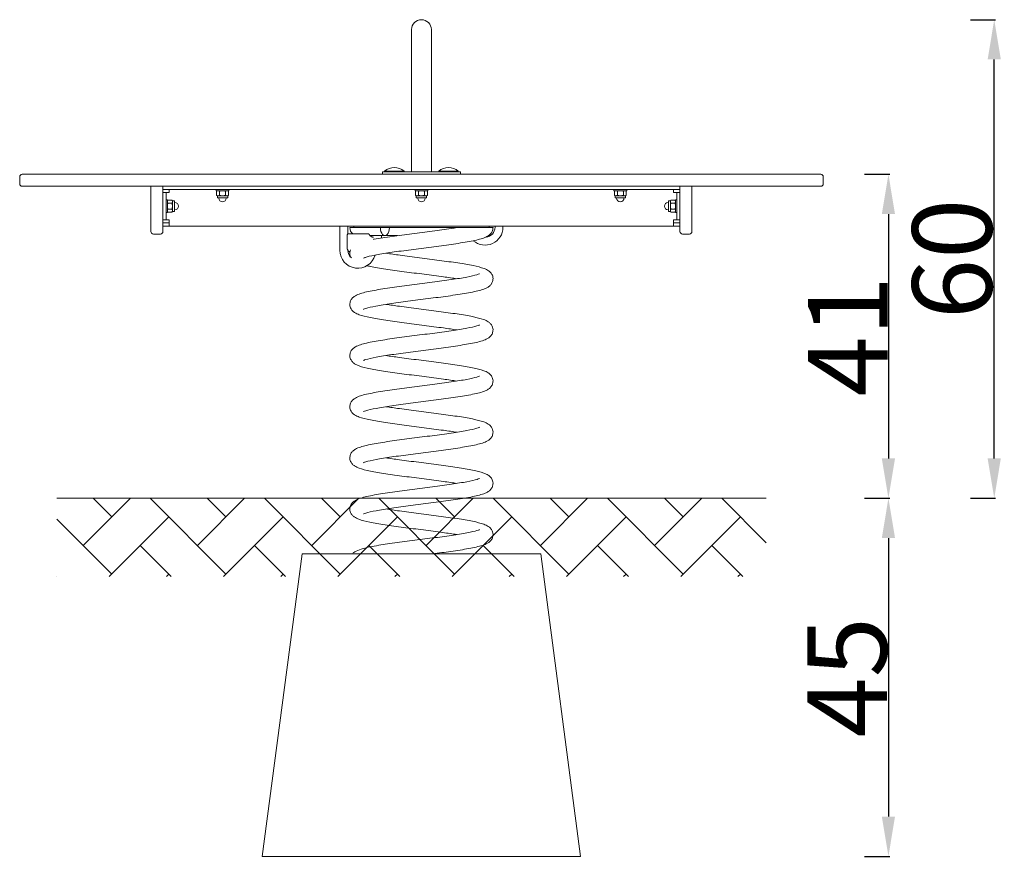
# Model space of a CAD drawing. Units: millimetres. Extents: x 2037 to 2161, y 432 to 537.
import ezdxf

# ---------------------------------------------------------------- set-up
doc = ezdxf.new("R2010")
doc.units = ezdxf.units.MM
doc.header["$LTSCALE"] = 10
doc.layers.add('Widoczne (ISO)', color=7, linetype='Continuous', lineweight=50)
doc.styles.get("Standard").update_dxf_attribs({"font": 'tahoma.ttf'})
doc.dimstyles.new('Karol 10', dxfattribs={"dimtxt": 10, "dimasz": 5, "dimexe": 0.18, "dimexo": 0.0625, "dimgap": 0.09, "dimtad": 1, "dimdec": 0, "dimzin": 0, "dimdsep": 46, "dimtxsty": 'Standard', "dimcen": 0.09, "dimadec": 0, "dimazin": 0, "dimtfac": 1, "dimtdec": 0, "dimtofl": 0, "dimtmove": 0, "dimatfit": 3, "dimfxl": 0, "dimtolj": 1, "dimtzin": 0, "dimarcsym": 0})

# ---------------------------------------------------------------- blocks, each defined once
blk = doc.blocks.new('*D19')
at = {"color": 0, "lineweight": -2, "transparency": 16777216}
for p, q in [((2142.96, 477.24), (2146.14, 477.24)), ((2145.96, 472.24), (2145.96, 437.24)), ((2142.96, 432.24), (2146.14, 432.24))]:
    blk.add_line(p, q, dxfattribs=at)
at = {"color": 0, "transparency": 16777216}
for points in [[(2145.13, 472.24), (2146.79, 472.24), (2145.96, 477.24)], [(2145.13, 437.24), (2146.79, 437.24), (2145.96, 432.24)]]:
    blk.add_solid(points, dxfattribs=at)
at = {"layer": 'Defpoints', "color": 0, "transparency": 16777216}
for p in [(2118.16, 477.24), (2103.4, 432.24), (2145.96, 432.24)]:
    blk.add_point(p, dxfattribs=at)
at = {"color": 0, "lineweight": 5, "transparency": 16777216, "insert": (2140.77, 454.74), "char_height": 10, "attachment_point": 5, "rotation": 90}
blk.add_mtext('\\A1;45', dxfattribs=at)
blk = doc.blocks.new('*D21')
at = {"color": 0, "lineweight": -2, "transparency": 16777216}
for p, q in [((2142.96, 517.94), (2146.14, 517.94)), ((2145.96, 512.94), (2145.96, 482.24)), ((2142.96, 477.24), (2146.14, 477.24))]:
    blk.add_line(p, q, dxfattribs=at)
at = {"color": 0, "transparency": 16777216}
for points in [[(2145.13, 512.94), (2146.79, 512.94), (2145.96, 517.94)], [(2145.13, 482.24), (2146.79, 482.24), (2145.96, 477.24)]]:
    blk.add_solid(points, dxfattribs=at)
at = {"layer": 'Defpoints', "color": 0, "transparency": 16777216}
for p in [(2128.25, 517.94), (2128.25, 477.24), (2145.96, 477.24)]:
    blk.add_point(p, dxfattribs=at)
at = {"color": 0, "lineweight": 5, "transparency": 16777216, "insert": (2140.85, 497.59), "char_height": 10, "attachment_point": 5, "rotation": 90}
blk.add_mtext('\\A1;41', dxfattribs=at)
blk = doc.blocks.new('*D22')
at = {"color": 0, "lineweight": -2, "transparency": 16777216}
for p, q in [((2156.26, 537.37), (2159.44, 537.37)), ((2159.26, 482.24), (2159.26, 532.37)), ((2156.26, 477.24), (2159.44, 477.24))]:
    blk.add_line(p, q, dxfattribs=at)
at = {"color": 0, "transparency": 16777216}
for points in [[(2158.43, 532.37), (2160.09, 532.37), (2159.26, 537.37)], [(2158.43, 482.24), (2160.09, 482.24), (2159.26, 477.24)]]:
    blk.add_solid(points, dxfattribs=at)
at = {"layer": 'Defpoints', "color": 0, "transparency": 16777216}
for p in [(2087.26, 537.37), (2159.26, 537.37), (2115.1, 477.24)]:
    blk.add_point(p, dxfattribs=at)
at = {"color": 0, "lineweight": 5, "transparency": 16777216, "insert": (2153.96, 507.31), "char_height": 10, "attachment_point": 5, "rotation": 90}
blk.add_mtext('\\A1;60', dxfattribs=at)

msp = doc.modelspace()

# ---------------------------------------------------------------- hatches: boundary and pattern name
at = {"lineweight": 5}
h = msp.add_hatch(dxfattribs=at)
h.set_pattern_fill('AR-HBONE', color=256, scale=0.05)
h.set_pattern_definition([(45, (-5915.372, -11303.6145), (7e-16, 7.1842049), [15.24, -5.08]), (135, (-5911.78, -11300.0224), (7e-16, 7.1842049), [15.24, -5.08])])
h.paths.add_polyline_path([(2041.43, 477.24), (2041.43, 467.4), (2130.61, 467.4), (2130.61, 477.24)])

# ---------------------------------------------------------------- linework, layer by layer
msp.add_line((2041.43, 477.24), (2130.61, 477.24), dxfattribs=at)
at = {"layer": 'Widoczne (ISO)', "lineweight": 5}
for p, q in [((2086.01, 536.12), (2086.01, 528.63)), ((2088.51, 528.63), (2088.51, 536.12)), ((2086.01, 528.63), (2086.01, 518.24)), ((2088.51, 528.63), (2088.51, 518.24)), ((2036.76, 517.64), (2036.76, 516.74)), ((2037.06, 517.94), (2055.48, 517.94)), ((2119.05, 517.94), (2055.48, 517.94)), ((2082.36, 518.24), (2083.16, 518.24)), ((2082.36, 518.24), (2082.36, 517.94)), ((2082.63, 518.33), (2085.09, 518.33)), ((2082.63, 518.33), (2082.63, 518.24)), ((2091.36, 518.24), (2083.16, 518.24)), ((2085.09, 518.33), (2085.09, 518.24)), ((2089.43, 518.33), (2091.89, 518.33)), ((2089.43, 518.33), (2089.43, 518.24)), ((2091.36, 518.24), (2092.16, 518.24)), ((2091.89, 518.33), (2091.89, 518.24)), ((2092.16, 517.94), (2092.16, 518.24)), ((2119.05, 517.94), (2137.46, 517.94)), ((2137.76, 517.64), (2137.76, 516.74)), ((2055.48, 516.44), (2037.06, 516.44)), ((2053.26, 516.44), (2053.26, 513.44)), ((2054.76, 513.44), (2054.76, 516.44)), ((2055.48, 516.44), (2119.05, 516.44)), ((2137.46, 516.44), (2119.05, 516.44)), ((2119.76, 516.44), (2119.76, 513.44)), ((2121.26, 513.44), (2121.26, 516.44)), ((2055.56, 516.04), (2054.76, 516.04)), ((2055.16, 515.64), (2054.76, 515.64)), ((2055.16, 515.64), (2055.16, 514.84)), ((2055.16, 515.64), (2055.56, 515.64)), ((2118.96, 516.04), (2055.56, 516.04)), ((2055.56, 516.04), (2055.56, 515.64)), ((2061.46, 516.04), (2061.46, 515.88)), ((2063.06, 515.88), (2061.46, 515.88)), ((2061.61, 515.88), (2061.51, 515.83)), ((2061.51, 515.83), (2061.51, 515.3)), ((2061.61, 515.24), (2061.51, 515.3)), ((2061.7, 515.24), (2061.61, 515.24)), ((2061.61, 515.24), (2061.61, 514.99)), ((2061.61, 514.99), (2062.91, 514.99)), ((2062.26, 515.24), (2061.7, 515.24)), ((2061.8, 514.99), (2061.8, 514.94)), ((2061.89, 515.83), (2061.89, 515.3)), ((2062.82, 515.24), (2062.26, 515.24)), ((2062.64, 515.83), (2062.64, 515.3)), ((2062.72, 514.99), (2062.72, 514.94)), ((2062.91, 515.24), (2062.82, 515.24)), ((2062.91, 515.88), (2063.01, 515.83)), ((2062.91, 515.24), (2063.01, 515.3)), ((2062.91, 515.24), (2062.91, 514.99)), ((2063.01, 515.83), (2063.01, 515.3)), ((2063.06, 516.04), (2063.06, 515.88)), ((2086.46, 516.04), (2086.46, 515.88)), ((2088.06, 515.88), (2086.46, 515.88)), ((2086.61, 515.88), (2086.51, 515.83)), ((2086.51, 515.83), (2086.51, 515.3)), ((2086.61, 515.24), (2086.51, 515.3)), ((2086.7, 515.24), (2086.61, 515.24)), ((2086.61, 515.24), (2086.61, 514.99)), ((2086.61, 514.99), (2087.91, 514.99)), ((2087.26, 515.24), (2086.7, 515.24)), ((2086.8, 514.99), (2086.8, 514.94)), ((2086.89, 515.83), (2086.89, 515.3)), ((2087.82, 515.24), (2087.26, 515.24)), ((2087.64, 515.83), (2087.64, 515.3)), ((2087.72, 514.99), (2087.72, 514.94)), ((2087.91, 515.24), (2087.82, 515.24)), ((2087.91, 515.88), (2088.01, 515.83)), ((2087.91, 515.24), (2088.01, 515.3)), ((2087.91, 515.24), (2087.91, 514.99)), ((2088.01, 515.83), (2088.01, 515.3)), ((2088.06, 516.04), (2088.06, 515.88)), ((2111.46, 516.04), (2111.46, 515.88)), ((2113.06, 515.88), (2111.46, 515.88)), ((2111.61, 515.88), (2111.51, 515.83)), ((2111.51, 515.83), (2111.51, 515.3)), ((2111.61, 515.24), (2111.51, 515.3)), ((2111.7, 515.24), (2111.61, 515.24)), ((2111.61, 515.24), (2111.61, 514.99)), ((2111.61, 514.99), (2112.91, 514.99)), ((2112.26, 515.24), (2111.7, 515.24)), ((2111.8, 514.99), (2111.8, 514.94)), ((2111.89, 515.83), (2111.89, 515.3)), ((2112.82, 515.24), (2112.26, 515.24)), ((2112.64, 515.83), (2112.64, 515.3)), ((2112.72, 514.99), (2112.72, 514.94)), ((2112.91, 515.24), (2112.82, 515.24)), ((2112.91, 515.88), (2113.01, 515.83)), ((2112.91, 515.24), (2113.01, 515.3)), ((2112.91, 515.24), (2112.91, 514.99)), ((2113.01, 515.83), (2113.01, 515.3)), ((2113.06, 516.04), (2113.06, 515.88)), ((2119.76, 516.04), (2118.96, 516.04)), ((2118.96, 515.64), (2118.96, 516.04)), ((2119.36, 515.64), (2118.96, 515.64)), ((2119.76, 515.64), (2119.36, 515.64)), ((2119.36, 514.84), (2119.36, 515.64)), ((2055.16, 514.84), (2055.16, 513.04)), ((2055.16, 514.74), (2055.32, 514.74)), ((2055.32, 514.74), (2055.32, 513.14)), ((2055.32, 514.59), (2055.38, 514.7)), ((2055.38, 514.7), (2055.91, 514.7)), ((2055.38, 514.32), (2055.91, 514.32)), ((2055.96, 514.59), (2055.91, 514.7)), ((2055.96, 514.59), (2055.96, 514.51)), ((2055.96, 514.59), (2056.21, 514.59)), ((2055.96, 514.51), (2055.96, 513.94)), ((2055.96, 513.94), (2055.96, 513.38)), ((2056.21, 513.29), (2056.21, 514.59)), ((2056.21, 514.4), (2056.26, 514.4)), ((2118.31, 514.4), (2118.26, 514.4)), ((2118.31, 514.59), (2118.31, 513.29)), ((2118.56, 514.59), (2118.31, 514.59)), ((2118.56, 514.59), (2118.61, 514.7)), ((2118.56, 514.51), (2118.56, 514.59)), ((2118.56, 513.94), (2118.56, 514.51)), ((2118.56, 513.38), (2118.56, 513.94)), ((2119.14, 514.7), (2118.61, 514.7)), ((2119.14, 514.32), (2118.61, 514.32)), ((2119.2, 514.59), (2119.14, 514.7)), ((2119.2, 513.14), (2119.2, 514.74)), ((2119.36, 514.74), (2119.2, 514.74)), ((2119.36, 513.04), (2119.36, 514.84)), ((2053.26, 510.74), (2053.26, 513.44)), ((2054.76, 513.44), (2054.76, 510.74)), ((2055.16, 513.14), (2055.32, 513.14)), ((2055.16, 513.04), (2055.16, 512.24)), ((2055.32, 513.29), (2055.38, 513.19)), ((2055.38, 513.57), (2055.91, 513.57)), ((2055.38, 513.19), (2055.91, 513.19)), ((2055.96, 513.29), (2055.91, 513.19)), ((2055.96, 513.38), (2055.96, 513.29)), ((2055.96, 513.29), (2056.21, 513.29)), ((2056.21, 513.48), (2056.26, 513.48)), ((2118.31, 513.48), (2118.26, 513.48)), ((2118.56, 513.29), (2118.31, 513.29)), ((2118.56, 513.29), (2118.56, 513.38)), ((2118.56, 513.29), (2118.61, 513.19)), ((2119.14, 513.57), (2118.61, 513.57)), ((2119.14, 513.19), (2118.61, 513.19)), ((2119.2, 513.29), (2119.14, 513.19)), ((2119.36, 513.14), (2119.2, 513.14)), ((2119.36, 512.24), (2119.36, 513.04)), ((2119.76, 510.74), (2119.76, 513.44)), ((2121.26, 513.44), (2121.26, 510.74)), ((2054.76, 512.24), (2055.16, 512.24)), ((2054.76, 511.84), (2055.56, 511.84)), ((2055.56, 511.44), (2054.76, 511.44)), ((2055.16, 512.24), (2055.56, 512.24)), ((2055.56, 511.44), (2055.56, 512.24)), ((2080.54, 511.44), (2055.56, 511.44)), ((2077.01, 511.44), (2077.01, 508.39)), ((2078.01, 511.44), (2078.01, 510.45)), ((2078.26, 511.24), (2082.1, 511.24)), ((2078.76, 511.24), (2078.76, 511.44)), ((2093.98, 511.44), (2080.54, 511.44)), ((2082.39, 511.24), (2082.1, 511.24)), ((2082.39, 511.24), (2092.89, 511.24)), ((2118.96, 511.44), (2093.98, 511.44)), ((2095.76, 511.24), (2095.76, 511.44)), ((2096.51, 511.29), (2096.51, 511.44)), ((2097.51, 511.29), (2097.51, 511.44)), ((2119.36, 512.24), (2118.96, 512.24)), ((2118.96, 512.24), (2118.96, 511.44)), ((2118.96, 511.84), (2119.76, 511.84)), ((2119.76, 511.44), (2118.96, 511.44)), ((2119.36, 512.24), (2119.76, 512.24)), ((2053.56, 510.44), (2054.46, 510.44)), ((2080.56, 510.47), (2080.35, 510.47)), ((2080.8, 510.24), (2082.67, 510.24)), ((2082.25, 510.24), (2082.25, 509.95)), ((2082.67, 510.24), (2084.25, 510.24)), ((2120.06, 510.44), (2120.96, 510.44)), ((2078.01, 508.44), (2078.01, 508.39)), ((2072.26, 470.24), (2067.26, 432.24)), ((2072.26, 470.24), (2072.67, 470.24)), ((2072.67, 470.24), (2075.32, 470.24)), ((2076.92, 470.24), (2075.32, 470.24)), ((2076.92, 470.24), (2077.39, 470.24)), ((2077.39, 470.24), (2077.88, 470.24)), ((2077.88, 470.24), (2096.64, 470.24)), ((2096.64, 470.24), (2097.13, 470.24)), ((2097.13, 470.24), (2097.6, 470.24)), ((2099.2, 470.24), (2097.6, 470.24)), ((2099.2, 470.24), (2101.85, 470.24)), ((2101.85, 470.24), (2102.26, 470.24)), ((2107.26, 432.24), (2102.26, 470.24)), ((2067.67, 432.24), (2067.26, 432.24)), ((2070.32, 432.24), (2067.67, 432.24)), ((2070.32, 432.24), (2071.92, 432.24)), ((2072.39, 432.24), (2071.92, 432.24)), ((2072.88, 432.24), (2072.39, 432.24)), ((2072.88, 432.24), (2101.64, 432.24)), ((2102.13, 432.24), (2101.64, 432.24)), ((2102.6, 432.24), (2102.13, 432.24)), ((2102.6, 432.24), (2104.2, 432.24)), ((2106.85, 432.24), (2104.2, 432.24)), ((2107.26, 432.24), (2106.85, 432.24))]:
    msp.add_line(p, q, dxfattribs=at)
for centre, radius, start, end in [((2087.26, 536.12), 1.25, 0, 180), ((2083.86, 516.86), 1.92, 50.0643, 129.9357), ((2090.66, 516.86), 1.92, 50.0643, 129.9357), ((2037.06, 517.64), 0.3, 90, 180), ((2137.46, 517.64), 0.3, 0, 90), ((2037.06, 516.74), 0.3, 180, 270), ((2137.46, 516.74), 0.3, 270, 0), ((2062.26, 514.94), 0.46, 180, 0), ((2087.26, 514.94), 0.46, 180, 0), ((2112.26, 514.94), 0.46, 180, 0), ((2056.26, 513.94), 0.46, 270, 90), ((2118.26, 513.94), 0.46, 90, 270), ((2079.26, 511.24), 1, 180, 230.3539), ((2095.26, 511.29), 2.25, 228.9508, 0), ((2095.26, 511.29), 1.25, 274.0537, 0), ((2053.56, 510.74), 0.3, 180, 270), ((2054.46, 510.74), 0.3, 270, 0), ((2078.09, 510.32), 0.15, 90, 99.4645), ((2080.56, 510.32), 0.15, 30.5753, 90), ((2120.06, 510.74), 0.3, 180, 270), ((2120.96, 510.74), 0.3, 270, 0), ((2079.26, 508.39), 2.25, 180, 344.4579), ((2079.26, 508.39), 1.25, 180, 229.7614), ((2078.29, 508.34), 0.15, 243.7815, 265.111), ((2079.26, 508.39), 1.25, 310.2386, 311.347)]:
    msp.add_arc(centre, radius, start, end, dxfattribs=at)
msp.add_ellipse((2082.67, 511.24), major_axis=(0, -1), ratio=0.573576, start_param=4.712389, end_param=7.853982, dxfattribs=at)
for points in [[(2061.7, 515.88), (2061.61, 515.88), (2061.51, 515.83)], [(2061.51, 515.3), (2061.61, 515.24), (2061.7, 515.24)], [(2061.89, 515.83), (2061.78, 515.88), (2061.7, 515.88)], [(2061.7, 515.24), (2061.78, 515.24), (2061.89, 515.3)], [(2062.26, 515.88), (2062.09, 515.88), (2061.89, 515.83)], [(2061.89, 515.3), (2062.09, 515.24), (2062.26, 515.24)], [(2062.64, 515.83), (2062.43, 515.88), (2062.26, 515.88)], [(2062.26, 515.24), (2062.43, 515.24), (2062.64, 515.3)], [(2062.82, 515.88), (2062.74, 515.88), (2062.64, 515.83)], [(2062.64, 515.3), (2062.74, 515.24), (2062.82, 515.24)], [(2063.01, 515.83), (2062.91, 515.88), (2062.82, 515.88)], [(2062.82, 515.24), (2062.91, 515.24), (2063.01, 515.3)], [(2086.7, 515.88), (2086.61, 515.88), (2086.51, 515.83)], [(2086.51, 515.3), (2086.61, 515.24), (2086.7, 515.24)], [(2086.89, 515.83), (2086.78, 515.88), (2086.7, 515.88)], [(2086.7, 515.24), (2086.78, 515.24), (2086.89, 515.3)], [(2087.26, 515.88), (2087.09, 515.88), (2086.89, 515.83)], [(2086.89, 515.3), (2087.09, 515.24), (2087.26, 515.24)], [(2087.64, 515.83), (2087.43, 515.88), (2087.26, 515.88)], [(2087.26, 515.24), (2087.43, 515.24), (2087.64, 515.3)], [(2087.82, 515.88), (2087.74, 515.88), (2087.64, 515.83)], [(2087.64, 515.3), (2087.74, 515.24), (2087.82, 515.24)], [(2088.01, 515.83), (2087.91, 515.88), (2087.82, 515.88)], [(2087.82, 515.24), (2087.91, 515.24), (2088.01, 515.3)], [(2111.7, 515.88), (2111.61, 515.88), (2111.51, 515.83)], [(2111.51, 515.3), (2111.61, 515.24), (2111.7, 515.24)], [(2111.89, 515.83), (2111.78, 515.88), (2111.7, 515.88)], [(2111.7, 515.24), (2111.78, 515.24), (2111.89, 515.3)], [(2112.26, 515.88), (2112.09, 515.88), (2111.89, 515.83)], [(2111.89, 515.3), (2112.09, 515.24), (2112.26, 515.24)], [(2112.64, 515.83), (2112.43, 515.88), (2112.26, 515.88)], [(2112.26, 515.24), (2112.43, 515.24), (2112.64, 515.3)], [(2112.82, 515.88), (2112.74, 515.88), (2112.64, 515.83)], [(2112.64, 515.3), (2112.74, 515.24), (2112.82, 515.24)], [(2113.01, 515.83), (2112.91, 515.88), (2112.82, 515.88)], [(2112.82, 515.24), (2112.91, 515.24), (2113.01, 515.3)], [(2055.38, 514.7), (2055.32, 514.59), (2055.32, 514.51)], [(2055.32, 514.51), (2055.32, 514.42), (2055.38, 514.32)], [(2055.38, 514.32), (2055.32, 514.12), (2055.32, 513.94)], [(2055.32, 513.94), (2055.32, 513.77), (2055.38, 513.57)], [(2055.96, 514.51), (2055.96, 514.59), (2055.91, 514.7)], [(2055.91, 514.32), (2055.96, 514.42), (2055.96, 514.51)], [(2055.96, 513.94), (2055.96, 514.12), (2055.91, 514.32)], [(2055.91, 513.57), (2055.96, 513.77), (2055.96, 513.94)], [(2118.61, 514.7), (2118.56, 514.59), (2118.56, 514.51)], [(2118.56, 514.51), (2118.56, 514.42), (2118.61, 514.32)], [(2118.61, 514.32), (2118.56, 514.12), (2118.56, 513.94)], [(2118.56, 513.94), (2118.56, 513.77), (2118.61, 513.57)], [(2119.2, 514.51), (2119.2, 514.59), (2119.14, 514.7)], [(2119.14, 514.32), (2119.2, 514.42), (2119.2, 514.51)], [(2119.2, 513.94), (2119.2, 514.12), (2119.14, 514.32)], [(2119.14, 513.57), (2119.2, 513.77), (2119.2, 513.94)], [(2055.38, 513.57), (2055.32, 513.47), (2055.32, 513.38)], [(2055.32, 513.38), (2055.32, 513.29), (2055.38, 513.19)], [(2055.96, 513.38), (2055.96, 513.47), (2055.91, 513.57)], [(2055.91, 513.19), (2055.96, 513.29), (2055.96, 513.38)], [(2118.61, 513.57), (2118.56, 513.47), (2118.56, 513.38)], [(2118.56, 513.38), (2118.56, 513.29), (2118.61, 513.19)], [(2119.2, 513.38), (2119.2, 513.47), (2119.14, 513.57)], [(2119.14, 513.19), (2119.2, 513.29), (2119.2, 513.38)]]:
    msp.add_rational_spline(points, [1, 1.0379548493, 1], degree=2, dxfattribs=at)
for points, knots in [([(2096.26, 511.24), (2096.26, 511.08), (2096.22, 510.92), (2096.1, 510.64), (2096.02, 510.53), (2095.83, 510.34), (2095.73, 510.26), (2095.45, 510.09), (2095.27, 510.01), (2094.67, 509.79), (2094.15, 509.67), (2092.88, 509.42), (2092.12, 509.3), (2090.52, 509.06), (2089.68, 508.95), (2087.99, 508.73), (2087.11, 508.62), (2085.43, 508.4), (2084.61, 508.29), (2083.1, 508.08), (2082.4, 507.97), (2081.24, 507.76), (2080.76, 507.66), (2080.27, 507.52), (2080.15, 507.48), (2080, 507.42), (2079.96, 507.4), (2079.96, 507.4), (2079.96, 507.4), (2079.96, 507.4)], [0, 0, 0, 0, 0.665618, 0.665618, 1.30514, 1.30514, 2.080169, 2.080169, 3.440395, 3.440395, 6.30773, 6.30773, 9.192535, 9.192535, 11.817978, 11.817978, 14.395228, 14.395228, 16.950079, 16.950079, 19.484128, 19.484128, 21.960662, 21.960662, 23.071012, 23.071012, 23.960229, 23.960229, 23.980017, 23.980017, 23.980017, 23.980017]), ([(2081.22, 509.77), (2081.25, 509.78), (2081.29, 509.78), (2081.98, 509.91), (2082.75, 510.03), (2084.37, 510.26), (2085.21, 510.37), (2086.91, 510.59), (2087.79, 510.7), (2089.45, 510.92), (2090.26, 511.03), (2091.24, 511.17), (2091.48, 511.21), (2091.71, 511.24)], [335.526058, 335.526058, 335.526058, 335.526058, 335.671403, 335.671403, 338.483364, 338.483364, 341.097255, 341.097255, 343.670539, 343.670539, 346.222533, 346.222533, 347.07005, 347.07005, 347.07005, 347.07005]), ([(2096.26, 511.24), (2096.19, 511.24), (2096.08, 511.24), (2095.41, 511.24), (2094.97, 511.24), (2093.89, 511.24), (2093.35, 511.24), (2092.89, 511.24)], [-29.081281, -29.081281, -29.081281, -29.081281, -23.502033, -23.502033, -18.609249, -18.609249, -14.15068, -14.15068, -14.15068, -14.15068]), ([(2078.06, 510.47), (2078.06, 510.47), (2078.06, 510.47), (2078.06, 510.47), (2078.06, 510.47), (2078.06, 510.47), (2078.06, 510.47), (2078.06, 510.47), (2078.06, 510.47), (2078.04, 510.47), (2078.02, 510.46), (2077.99, 510.44), (2077.98, 510.43), (2077.96, 510.4), (2077.96, 510.39), (2077.95, 510.37), (2077.94, 510.36), (2077.94, 510.34), (2077.94, 510.33), (2077.94, 510.32)], [-0.3104537, -0.3104537, -0.3104537, -0.3104537, -0.3092415, -0.3092415, -0.3055005, -0.3055005, -0.298255, -0.298255, -0.2628127, -0.2628127, -0.1613477, -0.1613477, -0.1042453, -0.1042453, -0.0583516, -0.0583516, -0.0180536, -0.0180536, 0, 0, 0, 0]), ([(2077.94, 510.32), (2077.94, 509.75), (2077.94, 509.17), (2077.94, 508.59), (2077.94, 508.59), (2077.94, 508.59)], [-1.896263, -1.896263, -1.896263, -1.896263, -0.157964, -0.157964, -0.151314, -0.151314, -0.151314, -0.151314]), ([(2080.35, 510.47), (2079.81, 510.47), (2079.35, 510.47), (2078.74, 510.47), (2078.53, 510.47), (2078.38, 510.47), (2078.23, 510.47), (2078.14, 510.47), (2078.09, 510.47), (2078.09, 510.47), (2078.09, 510.47)], [-8.657347, -8.657347, -8.657347, -8.657347, -6.188111, -6.188111, -4.403775, -4.403775, -4.403775, -2.617481, -2.617481, -2.070016, -2.070016, -2.070016, -2.070016]), ([(2080.68, 510.4), (2080.71, 510.35), (2080.74, 510.31), (2080.81, 510.23), (2080.84, 510.2), (2080.92, 510.14), (2080.95, 510.12), (2081.03, 510.08), (2081.07, 510.06), (2081.15, 510.04), (2081.18, 510.04), (2081.22, 510.04)], [0, 0, 0, 0, 0.206904, 0.206904, 0.413808, 0.413808, 0.620712, 0.620712, 0.827617, 0.827617, 1.034521, 1.034521, 1.034521, 1.034521]), ([(2077.94, 508.59), (2077.94, 508.58), (2077.94, 508.57), (2077.94, 508.54), (2077.95, 508.53), (2077.96, 508.51), (2077.96, 508.49), (2077.99, 508.46), (2078.01, 508.44), (2078.04, 508.42), (2078.05, 508.41), (2078.06, 508.41), (2078.06, 508.4), (2078.06, 508.4), (2078.06, 508.4), (2078.06, 508.4), (2078.06, 508.4), (2078.06, 508.4), (2078.06, 508.4), (2078.06, 508.4), (2078.06, 508.4), (2078.06, 508.4), (2078.06, 508.4), (2078.06, 508.4), (2078.06, 508.4), (2078.06, 508.39), (2078.05, 508.39), (2078.03, 508.39), (2078.02, 508.39), (2078.01, 508.39)], [-0.6522951, -0.6522951, -0.6522951, -0.6522951, -0.6215668, -0.6215668, -0.5885562, -0.5885562, -0.5305196, -0.5305196, -0.4457501, -0.4457501, -0.3783593, -0.3783593, -0.3524515, -0.3524515, -0.3405541, -0.3405541, -0.3359535, -0.3359535, -0.332778, -0.332778, -0.3296648, -0.3296648, -0.3259134, -0.3259134, -0.3165714, -0.3165714, -0.2383416, -0.2383416, -0.1856203, -0.1856203, -0.1856203, -0.1856203]), ([(2078.22, 508.21), (2078.19, 508.22), (2078.17, 508.23), (2078.12, 508.26), (2078.1, 508.27), (2078.06, 508.3), (2078.04, 508.32), (2078.02, 508.34), (2078.02, 508.35), (2078.01, 508.35)], [0.150425, 0.150425, 0.150425, 0.150425, 0.468925, 0.468925, 0.787425, 0.787425, 1.105924, 1.105924, 1.209972, 1.209972, 1.209972, 1.209972]), ([(2078.4, 507.49), (2078.38, 507.52), (2078.37, 507.54), (2078.28, 507.74), (2078.25, 507.94), (2078.27, 508.24), (2078.3, 508.35), (2078.34, 508.44)], [328.108248, 328.108248, 328.108248, 328.108248, 328.250333, 328.250333, 329.031898, 329.031898, 329.480806, 329.480806, 329.480806, 329.480806]), ([(2082.81, 508.03), (2083.36, 507.95), (2083.96, 507.86), (2085.36, 507.67), (2086.19, 507.56), (2087.86, 507.35), (2088.71, 507.24), (2090.34, 507.02), (2091.13, 506.91), (2092.55, 506.69), (2093.2, 506.58), (2094.3, 506.36), (2094.75, 506.24), (2095.33, 506.03), (2095.52, 505.95), (2095.79, 505.75), (2095.88, 505.68), (2096.04, 505.49), (2096.12, 505.38), (2096.24, 505.09), (2096.27, 504.9), (2096.24, 504.56), (2096.19, 504.41), (2096.06, 504.16), (2095.98, 504.05), (2095.78, 503.87), (2095.67, 503.79), (2095.36, 503.61), (2095.15, 503.53), (2094.45, 503.31), (2093.88, 503.18), (2092.52, 502.93), (2091.75, 502.81), (2090.13, 502.58), (2089.28, 502.47), (2087.58, 502.25), (2086.71, 502.14), (2085.05, 501.92), (2084.23, 501.81), (2082.77, 501.6), (2082.1, 501.49), (2081.01, 501.28), (2080.56, 501.18), (2080.15, 501.05), (2080.06, 501.02), (2079.98, 500.98), (2079.97, 500.98), (2079.96, 500.97)], [33.617543, 33.617543, 33.617543, 33.617543, 35.638051, 35.638051, 38.147891, 38.147891, 40.687495, 40.687495, 43.246751, 43.246751, 45.830074, 45.830074, 48.466645, 48.466645, 49.911989, 49.911989, 50.575643, 50.575643, 51.16839, 51.16839, 51.930701, 51.930701, 52.55695, 52.55695, 53.210811, 53.210811, 54.032326, 54.032326, 55.613555, 55.613555, 58.59393, 58.59393, 61.401921, 61.401921, 64.015176, 64.015176, 66.588222, 66.588222, 69.140038, 69.140038, 71.670102, 71.670102, 74.127586, 74.127586, 75.201072, 75.201072, 75.769202, 75.769202, 75.769202, 75.769202]), ([(2091.71, 504.82), (2091.19, 504.9), (2090.62, 504.98), (2089.26, 505.17), (2088.43, 505.27), (2086.77, 505.49), (2085.91, 505.59), (2084.28, 505.81), (2083.49, 505.92), (2082.05, 506.14), (2081.4, 506.25), (2080.69, 506.39), (2080.54, 506.42), (2080.4, 506.46)], [310.723938, 310.723938, 310.723938, 310.723938, 312.642938, 312.642938, 315.149666, 315.149666, 317.688401, 317.688401, 320.246845, 320.246845, 322.828877, 322.828877, 323.553584, 323.553584, 323.553584, 323.553584]), ([(2091.71, 498.39), (2091.19, 498.47), (2090.62, 498.55), (2089.26, 498.74), (2088.43, 498.84), (2086.77, 499.06), (2085.91, 499.17), (2084.28, 499.38), (2083.49, 499.49), (2082.05, 499.71), (2081.4, 499.82), (2080.28, 500.05), (2079.82, 500.16), (2079.23, 500.37), (2079.05, 500.45), (2078.77, 500.63), (2078.68, 500.7), (2078.5, 500.89), (2078.42, 501.01), (2078.28, 501.31), (2078.25, 501.51), (2078.28, 501.85), (2078.33, 502), (2078.46, 502.26), (2078.54, 502.36), (2078.74, 502.55), (2078.85, 502.62), (2079.16, 502.8), (2079.36, 502.88), (2080.05, 503.11), (2080.63, 503.23), (2081.98, 503.48), (2082.75, 503.6), (2084.37, 503.83), (2085.21, 503.95), (2086.91, 504.17), (2087.79, 504.28), (2089.45, 504.49), (2090.26, 504.6), (2091.73, 504.82), (2092.4, 504.92), (2093.5, 505.13), (2093.95, 505.23), (2094.36, 505.36), (2094.46, 505.4), (2094.54, 505.44), (2094.55, 505.44), (2094.56, 505.44)], [258.936205, 258.936205, 258.936205, 258.936205, 260.855206, 260.855206, 263.361933, 263.361933, 265.900669, 265.900669, 268.459112, 268.459112, 271.041144, 271.041144, 273.674075, 273.674075, 275.107668, 275.107668, 275.800273, 275.800273, 276.462601, 276.462601, 277.244165, 277.244165, 277.869434, 277.869434, 278.522813, 278.522813, 279.341393, 279.341393, 280.908909, 280.908909, 283.883671, 283.883671, 286.695631, 286.695631, 289.309522, 289.309522, 291.882806, 291.882806, 294.434801, 294.434801, 296.965111, 296.965111, 299.42381, 299.42381, 300.499728, 300.499728, 301.087625, 301.087625, 301.087625, 301.087625]), ([(2082.81, 501.6), (2083.33, 501.52), (2083.9, 501.44), (2085.26, 501.25), (2086.09, 501.14), (2087.76, 500.93), (2088.61, 500.82), (2090.24, 500.61), (2091.04, 500.5), (2092.47, 500.28), (2093.13, 500.17), (2094.24, 499.94), (2094.7, 499.83), (2095.29, 499.62), (2095.47, 499.54), (2095.75, 499.36), (2095.84, 499.28), (2096.02, 499.1), (2096.1, 498.98), (2096.24, 498.68), (2096.27, 498.48), (2096.24, 498.14), (2096.2, 497.99), (2096.06, 497.73), (2095.98, 497.63), (2095.78, 497.44), (2095.68, 497.37), (2095.36, 497.19), (2095.16, 497.11), (2094.47, 496.88), (2093.89, 496.75), (2092.54, 496.51), (2091.77, 496.39), (2090.16, 496.16), (2089.31, 496.04), (2087.61, 495.82), (2086.73, 495.71), (2085.07, 495.5), (2084.26, 495.39), (2082.79, 495.17), (2082.12, 495.07), (2081.02, 494.86), (2080.57, 494.75), (2080.16, 494.63), (2080.06, 494.59), (2079.98, 494.55), (2079.97, 494.55), (2079.96, 494.54)], [85.405594, 85.405594, 85.405594, 85.405594, 87.327737, 87.327737, 89.834562, 89.834562, 92.373325, 92.373325, 94.931793, 94.931793, 97.513865, 97.513865, 100.146905, 100.146905, 101.580852, 101.580852, 102.272566, 102.272566, 102.932551, 102.932551, 103.713523, 103.713523, 104.338834, 104.338834, 104.992206, 104.992206, 105.81078, 105.81078, 107.378265, 107.378265, 110.353013, 110.353013, 113.164983, 113.164983, 115.778876, 115.778876, 118.352161, 118.352161, 120.904155, 120.904155, 123.434466, 123.434466, 125.893168, 125.893168, 126.969091, 126.969091, 127.557034, 127.557034, 127.557034, 127.557034]), ([(2091.71, 491.96), (2091.19, 492.04), (2090.62, 492.12), (2089.26, 492.31), (2088.43, 492.42), (2086.77, 492.63), (2085.91, 492.74), (2084.28, 492.95), (2083.49, 493.06), (2082.05, 493.28), (2081.4, 493.39), (2080.28, 493.62), (2079.82, 493.73), (2079.23, 493.94), (2079.05, 494.02), (2078.77, 494.2), (2078.68, 494.28), (2078.5, 494.46), (2078.42, 494.58), (2078.28, 494.88), (2078.25, 495.08), (2078.28, 495.43), (2078.33, 495.57), (2078.46, 495.83), (2078.54, 495.93), (2078.74, 496.12), (2078.85, 496.19), (2079.16, 496.38), (2079.36, 496.45), (2080.05, 496.68), (2080.63, 496.81), (2081.98, 497.05), (2082.75, 497.18), (2084.37, 497.41), (2085.21, 497.52), (2086.91, 497.74), (2087.79, 497.85), (2089.45, 498.06), (2090.26, 498.17), (2091.73, 498.39), (2092.4, 498.49), (2093.5, 498.7), (2093.95, 498.81), (2094.36, 498.93), (2094.46, 498.97), (2094.54, 499.01), (2094.55, 499.01), (2094.56, 499.02)], [207.148473, 207.148473, 207.148473, 207.148473, 209.067473, 209.067473, 211.574201, 211.574201, 214.112936, 214.112936, 216.67138, 216.67138, 219.253412, 219.253412, 221.886343, 221.886343, 223.319936, 223.319936, 224.012541, 224.012541, 224.674868, 224.674868, 225.456433, 225.456433, 226.081702, 226.081702, 226.735081, 226.735081, 227.55366, 227.55366, 229.121177, 229.121177, 232.095938, 232.095938, 234.907899, 234.907899, 237.52179, 237.52179, 240.095074, 240.095074, 242.647068, 242.647068, 245.177378, 245.177378, 247.636078, 247.636078, 248.711995, 248.711995, 249.299892, 249.299892, 249.299892, 249.299892]), ([(2082.81, 495.17), (2083.33, 495.09), (2083.9, 495.01), (2085.26, 494.82), (2086.09, 494.72), (2087.75, 494.5), (2088.61, 494.39), (2090.24, 494.18), (2091.03, 494.07), (2092.47, 493.85), (2093.12, 493.74), (2094.24, 493.51), (2094.7, 493.4), (2095.29, 493.19), (2095.47, 493.11), (2095.75, 492.93), (2095.84, 492.86), (2096.02, 492.67), (2096.1, 492.55), (2096.24, 492.25), (2096.27, 492.05), (2096.24, 491.71), (2096.2, 491.56), (2096.06, 491.31), (2095.98, 491.2), (2095.78, 491.01), (2095.68, 490.94), (2095.36, 490.76), (2095.16, 490.68), (2094.47, 490.45), (2093.89, 490.33), (2092.54, 490.08), (2091.77, 489.96), (2090.16, 489.73), (2089.31, 489.61), (2087.61, 489.4), (2086.73, 489.29), (2085.07, 489.07), (2084.26, 488.96), (2082.79, 488.74), (2082.12, 488.64), (2081.02, 488.43), (2080.57, 488.33), (2080.16, 488.2), (2080.06, 488.16), (2079.98, 488.13), (2079.97, 488.12), (2079.96, 488.12)], [137.193346, 137.193346, 137.193346, 137.193346, 139.11234, 139.11234, 141.619067, 141.619067, 144.157802, 144.157802, 146.716246, 146.716246, 149.298278, 149.298278, 151.931208, 151.931208, 153.364801, 153.364801, 154.057408, 154.057408, 154.719741, 154.719741, 155.501306, 155.501306, 156.126575, 156.126575, 156.779954, 156.779954, 157.598534, 157.598534, 159.16605, 159.16605, 162.140812, 162.140812, 164.952773, 164.952773, 167.566664, 167.566664, 170.139948, 170.139948, 172.691942, 172.691942, 175.222252, 175.222252, 177.680951, 177.680951, 178.756869, 178.756869, 179.344766, 179.344766, 179.344766, 179.344766]), ([(2091.71, 485.53), (2091.19, 485.61), (2090.62, 485.69), (2089.26, 485.88), (2088.43, 485.99), (2086.77, 486.2), (2085.91, 486.31), (2084.28, 486.52), (2083.49, 486.63), (2082.05, 486.85), (2081.4, 486.96), (2080.28, 487.19), (2079.82, 487.3), (2079.23, 487.51), (2079.05, 487.59), (2078.77, 487.78), (2078.68, 487.85), (2078.5, 488.03), (2078.42, 488.15), (2078.28, 488.45), (2078.25, 488.65), (2078.28, 489), (2078.33, 489.14), (2078.46, 489.4), (2078.54, 489.5), (2078.74, 489.69), (2078.85, 489.77), (2079.16, 489.95), (2079.36, 490.03), (2080.05, 490.25), (2080.63, 490.38), (2081.98, 490.63), (2082.75, 490.75), (2084.37, 490.98), (2085.21, 491.09), (2086.91, 491.31), (2087.79, 491.42), (2089.45, 491.63), (2090.26, 491.74), (2091.73, 491.96), (2092.4, 492.07), (2093.5, 492.27), (2093.95, 492.38), (2094.36, 492.5), (2094.46, 492.54), (2094.54, 492.58), (2094.55, 492.58), (2094.56, 492.59)], [155.36074, 155.36074, 155.36074, 155.36074, 157.279734, 157.279734, 159.786461, 159.786461, 162.325197, 162.325197, 164.88364, 164.88364, 167.465672, 167.465672, 170.098602, 170.098602, 171.532195, 171.532195, 172.224802, 172.224802, 172.887135, 172.887135, 173.6687, 173.6687, 174.293969, 174.293969, 174.947348, 174.947348, 175.765928, 175.765928, 177.333444, 177.333444, 180.308206, 180.308206, 183.120167, 183.120167, 185.734058, 185.734058, 188.307342, 188.307342, 190.859336, 190.859336, 193.389646, 193.389646, 195.848345, 195.848345, 196.924263, 196.924263, 197.51216, 197.51216, 197.51216, 197.51216]), ([(2082.81, 488.74), (2083.33, 488.66), (2083.9, 488.58), (2085.26, 488.39), (2086.09, 488.29), (2087.75, 488.07), (2088.61, 487.97), (2090.24, 487.75), (2091.03, 487.64), (2092.47, 487.42), (2093.12, 487.31), (2094.24, 487.08), (2094.7, 486.97), (2095.29, 486.76), (2095.47, 486.68), (2095.75, 486.5), (2095.84, 486.43), (2096.02, 486.24), (2096.1, 486.12), (2096.24, 485.82), (2096.27, 485.62), (2096.24, 485.28), (2096.2, 485.13), (2096.06, 484.88), (2095.98, 484.77), (2095.78, 484.58), (2095.68, 484.51), (2095.36, 484.33), (2095.16, 484.25), (2094.47, 484.03), (2093.89, 483.9), (2092.54, 483.65), (2091.77, 483.53), (2090.16, 483.3), (2089.31, 483.19), (2087.61, 482.97), (2086.73, 482.86), (2085.07, 482.64), (2084.26, 482.53), (2082.79, 482.32), (2082.12, 482.21), (2081.02, 482), (2080.57, 481.9), (2080.16, 481.77), (2080.06, 481.73), (2079.98, 481.7), (2079.97, 481.69), (2079.96, 481.69)], [188.981079, 188.981079, 188.981079, 188.981079, 190.900079, 190.900079, 193.406807, 193.406807, 195.945542, 195.945542, 198.503986, 198.503986, 201.086018, 201.086018, 203.718949, 203.718949, 205.152542, 205.152542, 205.845147, 205.845147, 206.507474, 206.507474, 207.289039, 207.289039, 207.914308, 207.914308, 208.567687, 208.567687, 209.386266, 209.386266, 210.953783, 210.953783, 213.928544, 213.928544, 216.740505, 216.740505, 219.354396, 219.354396, 221.92768, 221.92768, 224.479674, 224.479674, 227.009984, 227.009984, 229.468684, 229.468684, 230.544601, 230.544601, 231.132498, 231.132498, 231.132498, 231.132498]), ([(2091.71, 479.1), (2091.19, 479.18), (2090.62, 479.26), (2089.26, 479.45), (2088.43, 479.56), (2086.76, 479.77), (2085.91, 479.88), (2084.28, 480.1), (2083.48, 480.21), (2082.05, 480.42), (2081.4, 480.54), (2080.28, 480.76), (2079.82, 480.88), (2079.23, 481.09), (2079.05, 481.17), (2078.77, 481.35), (2078.68, 481.42), (2078.5, 481.61), (2078.42, 481.72), (2078.28, 482.02), (2078.25, 482.22), (2078.28, 482.57), (2078.33, 482.72), (2078.46, 482.97), (2078.54, 483.08), (2078.74, 483.26), (2078.85, 483.34), (2079.16, 483.52), (2079.36, 483.6), (2080.05, 483.82), (2080.63, 483.95), (2081.98, 484.2), (2082.75, 484.32), (2084.37, 484.55), (2085.21, 484.66), (2086.91, 484.88), (2087.79, 484.99), (2089.45, 485.21), (2090.26, 485.32), (2091.73, 485.53), (2092.4, 485.64), (2093.5, 485.84), (2093.95, 485.95), (2094.36, 486.08), (2094.46, 486.11), (2094.54, 486.15), (2094.55, 486.16), (2094.56, 486.16)], [103.572988, 103.572988, 103.572988, 103.572988, 105.495021, 105.495021, 108.001843, 108.001843, 110.540604, 110.540604, 113.099072, 113.099072, 115.681142, 115.681142, 118.314178, 118.314178, 119.748113, 119.748113, 120.439858, 120.439858, 121.099925, 121.099925, 121.880919, 121.880919, 122.506228, 122.506228, 123.1596, 123.1596, 123.978175, 123.978175, 125.54566, 125.54566, 128.520409, 128.520409, 131.332379, 131.332379, 133.946271, 133.946271, 136.519556, 136.519556, 139.071551, 139.071551, 141.601861, 141.601861, 144.060563, 144.060563, 145.136486, 145.136486, 145.724428, 145.724428, 145.724428, 145.724428]), ([(2082.81, 482.32), (2083.33, 482.23), (2083.9, 482.15), (2085.26, 481.97), (2086.09, 481.86), (2087.75, 481.65), (2088.61, 481.54), (2090.24, 481.32), (2091.03, 481.21), (2092.47, 480.99), (2093.12, 480.88), (2094.24, 480.66), (2094.7, 480.54), (2095.29, 480.33), (2095.47, 480.25), (2095.75, 480.07), (2095.84, 480), (2096.02, 479.81), (2096.1, 479.7), (2096.24, 479.39), (2096.27, 479.19), (2096.24, 478.85), (2096.2, 478.7), (2096.06, 478.45), (2095.98, 478.34), (2095.78, 478.15), (2095.68, 478.08), (2095.36, 477.9), (2095.16, 477.82), (2094.47, 477.6), (2093.89, 477.47), (2092.54, 477.22), (2091.77, 477.1), (2090.16, 476.87), (2089.31, 476.76), (2087.61, 476.54), (2086.73, 476.43), (2085.07, 476.21), (2084.26, 476.1), (2082.79, 475.89), (2082.12, 475.78), (2081.02, 475.57), (2080.57, 475.47), (2080.16, 475.34), (2080.06, 475.31), (2079.98, 475.27), (2079.97, 475.26), (2079.96, 475.26)], [240.768811, 240.768811, 240.768811, 240.768811, 242.687812, 242.687812, 245.194539, 245.194539, 247.733275, 247.733275, 250.291718, 250.291718, 252.87375, 252.87375, 255.506681, 255.506681, 256.940274, 256.940274, 257.632879, 257.632879, 258.295207, 258.295207, 259.076771, 259.076771, 259.70204, 259.70204, 260.355419, 260.355419, 261.173999, 261.173999, 262.741515, 262.741515, 265.716276, 265.716276, 268.528237, 268.528237, 271.142128, 271.142128, 273.715412, 273.715412, 276.267407, 276.267407, 278.797717, 278.797717, 281.256416, 281.256416, 282.332334, 282.332334, 282.920231, 282.920231, 282.920231, 282.920231]), ([(2091.71, 472.67), (2091.16, 472.76), (2090.57, 472.84), (2089.16, 473.04), (2088.33, 473.14), (2086.66, 473.36), (2085.81, 473.47), (2084.18, 473.68), (2083.39, 473.79), (2081.97, 474.01), (2081.32, 474.12), (2080.22, 474.35), (2079.77, 474.46), (2079.19, 474.68), (2079, 474.76), (2078.73, 474.95), (2078.64, 475.03), (2078.48, 475.21), (2078.4, 475.32), (2078.28, 475.61), (2078.25, 475.8), (2078.28, 476.14), (2078.33, 476.29), (2078.46, 476.54), (2078.55, 476.65), (2078.74, 476.84), (2078.85, 476.91), (2079.16, 477.09), (2079.37, 477.17), (2080.07, 477.4), (2080.64, 477.52), (2082, 477.77), (2082.77, 477.89), (2084.39, 478.12), (2085.24, 478.23), (2086.94, 478.45), (2087.81, 478.56), (2089.47, 478.78), (2090.29, 478.89), (2091.75, 479.1), (2092.42, 479.21), (2093.51, 479.42), (2093.96, 479.52), (2094.37, 479.65), (2094.46, 479.69), (2094.54, 479.72), (2094.55, 479.73), (2094.56, 479.73)], [51.784682, 51.784682, 51.784682, 51.784682, 53.803753, 53.803753, 56.313542, 56.313542, 58.853132, 58.853132, 61.412373, 61.412373, 63.995675, 63.995675, 66.632184, 66.632184, 68.077327, 68.077327, 68.741463, 68.741463, 69.335272, 69.335272, 70.097904, 70.097904, 70.724143, 70.724143, 71.377984, 71.377984, 72.199397, 72.199397, 73.780143, 73.780143, 76.760324, 76.760324, 79.568452, 79.568452, 82.18173, 82.18173, 84.754785, 84.754785, 87.306606, 87.306606, 89.836679, 89.836679, 92.294205, 92.294205, 93.367778, 93.367778, 93.936599, 93.936599, 93.936599, 93.936599]), ([(2082.81, 475.89), (2083.33, 475.81), (2083.9, 475.72), (2085.26, 475.54), (2086.09, 475.43), (2087.75, 475.22), (2088.61, 475.11), (2090.24, 474.89), (2091.03, 474.78), (2092.47, 474.57), (2093.12, 474.45), (2094.24, 474.23), (2094.7, 474.11), (2095.29, 473.9), (2095.47, 473.82), (2095.75, 473.64), (2095.84, 473.57), (2096.02, 473.38), (2096.1, 473.27), (2096.24, 472.96), (2096.27, 472.76), (2096.24, 472.42), (2096.2, 472.27), (2096.06, 472.02), (2095.98, 471.91), (2095.78, 471.73), (2095.68, 471.65), (2095.36, 471.47), (2095.16, 471.39), (2094.47, 471.17), (2093.89, 471.04), (2092.54, 470.79), (2091.77, 470.67), (2090.22, 470.45), (2089.44, 470.35), (2088.65, 470.24)], [292.556544, 292.556544, 292.556544, 292.556544, 294.475544, 294.475544, 296.982272, 296.982272, 299.521007, 299.521007, 302.079451, 302.079451, 304.661483, 304.661483, 307.294414, 307.294414, 308.728007, 308.728007, 309.420612, 309.420612, 310.082939, 310.082939, 310.864504, 310.864504, 311.489773, 311.489773, 312.143152, 312.143152, 312.961731, 312.961731, 314.529248, 314.529248, 317.504009, 317.504009, 320.31597, 320.31597, 322.725006, 322.725006, 322.725006, 322.725006]), ([(2078.57, 470.24), (2078.61, 470.29), (2078.65, 470.33), (2078.81, 470.46), (2078.93, 470.54), (2079.31, 470.73), (2079.59, 470.82), (2080.45, 471.06), (2081.12, 471.19), (2082.59, 471.44), (2083.38, 471.55), (2085.02, 471.78), (2085.88, 471.89), (2087.59, 472.11), (2088.45, 472.22), (2090.08, 472.43), (2090.87, 472.54), (2092.25, 472.76), (2092.87, 472.86), (2093.85, 473.07), (2094.22, 473.17), (2094.5, 473.27), (2094.55, 473.3), (2094.56, 473.3), (2094.56, 473.3), (2094.56, 473.3)], [19.445703, 19.445703, 19.445703, 19.445703, 19.752997, 19.752997, 20.660127, 20.660127, 22.650963, 22.650963, 25.729187, 25.729187, 28.451217, 28.451217, 31.049987, 31.049987, 33.616984, 33.616984, 36.16385, 36.16385, 38.686634, 38.686634, 41.10554, 41.10554, 42.097234, 42.097234, 42.147558, 42.147558, 42.147558, 42.147558])]:
    msp.add_open_spline(points, degree=3, knots=knots, dxfattribs=at)

# ---------------------------------------------------------------- dimensions: what is measured, and where the dimension line sits
at = {"lineweight": 5}
for base, p1, p2, picture, middle in [((2159.26, 537.37), (2115.1, 477.24), (2087.26, 537.37), '*D22', (2153.96, 507.31)), ((2145.96, 477.24), (2128.25, 517.94), (2128.25, 477.24), '*D21', (2140.85, 497.59)), ((2145.96, 432.24), (2118.16, 477.24), (2103.4, 432.24), '*D19', (2140.77, 454.74))]:
    dim = msp.add_linear_dim(base=base, p1=p1, p2=p2, angle=90, dimstyle='Karol 10', dxfattribs=at)
    dim.commit()
    dim.dimension.update_dxf_attribs({"geometry": picture, "text_midpoint": middle})

doc.saveas('drawing.dxf')
